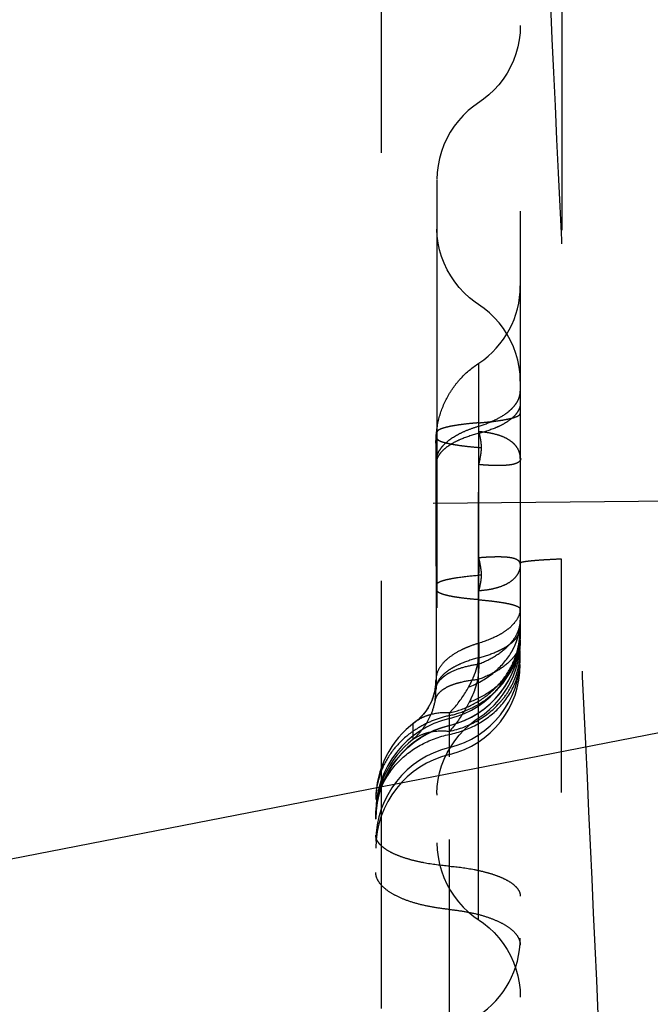
# Model space of a CAD drawing. Units: millimetres. Extents: x 0 to 420, y 0 to 297.
# Drawn here: x 289 to 293, y 134 to 140 of the extents above; entities that cross this region are included whole.
import ezdxf

# ---------------------------------------------------------------- set-up
doc = ezdxf.new("R2010")
doc.units = ezdxf.units.MM
doc.header["$LTSCALE"] = 23.1
doc.linetypes.add('DOT', pattern=[0.2, 0.1, -0.1])
doc.linetypes.add('HIDDEN', pattern=[0.2, 0.1, -0.1])
doc.layers.get('0').update_dxf_attribs({"linetype": 'CONTINUOUS'})
for name, color, linetype in [('608064583-000_CL', 7, 'CONTINUOUS'), ('608064583-000_HL', 7, 'CONTINUOUS'), ('DEFAULT_2', 6, 'HIDDEN')]:
    doc.layers.add(name, color=color, linetype=linetype)

msp = doc.modelspace()

# ---------------------------------------------------------------- linework, layer by layer
at = {"color": 9, "linetype": 'DOT'}
for p, q in [((298.413, 136.9932), (274.6129, 136.7692)), ((291.5029, 136.4894), (291.5028, 136.4906)), ((291.7299, 136.173), (291.7299, 136.0948)), ((291.4927, 135.921), (291.4925, 135.92)), ((291.7019, 135.9091), (291.6978, 135.8992)), ((291.7048, 135.9166), (291.7019, 135.9091)), ((291.6978, 135.8992), (291.6944, 135.8913)), ((291.3837, 135.7461), (291.3729, 135.7377)), ((291.3729, 135.7377), (291.3729, 135.6524)), ((291.5706, 135.7288), (291.5706, 135.7284)), ((291.1729, 135.3282), (291.1729, 135.3281))]:
    msp.add_line(p, q, dxfattribs=at)
for centre, radius, start, end in [((291.453, 136.2147), 0.5, 283.605, 359.9681), ((291.453, 136.0954), 0.5, 283.605, 359.9681), ((291.4531, 136.0577), 0.4998, 283.5897, 359.9835), ((291.1468, 135.9256), 0.3511, 349.9445, 358.3684), ((291.6929, 135.2233), 0.52, 103.6096, 179.9596), ((291.6925, 135.2427), 0.5196, 127.9563, 179.9953), ((291.6929, 135.104), 0.52, 103.6096, 179.9596)]:
    msp.add_arc(centre, radius, start, end, dxfattribs=at)
for points, knots in [([(291.9529, 145.2548), (291.9542, 144.3241), (291.994, 142.444), (292.113, 139.6006), (292.2542, 136.715), (292.3452, 134.7777), (292.3876, 133.8046)], [0, 0, 0, 0, 0.243655, 0.49224, 0.745025, 1, 1, 1, 1]), ([(291.9529, 137.4687), (291.9529, 137.4606), (291.9501, 137.4437), (291.9382, 137.4196), (291.919, 137.3966), (291.8929, 137.3749), (291.8604, 137.3546), (291.8065, 137.3288), (291.7615, 137.3143), (291.7299, 137.3061)], [0, 0, 0, 0, 0.082826, 0.172243, 0.273017, 0.388013, 0.51854, 0.664727, 1, 1, 1, 1]), ([(291.73, 137.306), (291.6969, 137.2976), (291.65, 137.2829), (291.5936, 137.2564), (291.5596, 137.2354), (291.5324, 137.2128), (291.5124, 137.1887), (291.5, 137.1633), (291.4975, 137.1454), (291.4976, 137.1369)], [0, 0, 0, 0, 0.334743, 0.48071, 0.610934, 0.725726, 0.826513, 0.916235, 1, 1, 1, 1]), ([(291.9529, 137.1708), (291.9531, 137.1799), (291.9508, 137.1984), (291.9397, 137.2249), (291.9211, 137.2489), (291.8953, 137.2698), (291.8626, 137.2871), (291.8233, 137.3005), (291.7777, 137.3101), (291.7451, 137.3138), (291.7279, 137.3151)], [0, 0, 0, 0, 0.093073, 0.188233, 0.289524, 0.400767, 0.52505, 0.665253, 0.82346, 1, 1, 1, 1]), ([(291.7433, 137.2292), (291.7434, 137.2369), (291.7423, 137.2519), (291.738, 137.2811), (291.7332, 137.3024), (291.7298, 137.3164)], [0, 0, 0, 0, 0.259272, 0.511346, 1, 1, 1, 1]), ([(291.5028, 137.2797), (291.5028, 137.2768), (291.5066, 137.2721), (291.5132, 137.2679), (291.5208, 137.2642), (291.5303, 137.2607), (291.5466, 137.2557), (291.5714, 137.2499), (291.606, 137.2438), (291.6466, 137.2381), (291.6926, 137.233), (291.7249, 137.2302), (291.7419, 137.2289)], [0, 0, 0, 0, 0.035666, 0.062359, 0.096065, 0.136931, 0.184882, 0.301251, 0.443268, 0.608667, 0.79506, 1, 1, 1, 1]), ([(291.7293, 137.1373), (291.7328, 137.1523), (291.7377, 137.1751), (291.7421, 137.2058), (291.7434, 137.2214), (291.7433, 137.2292)], [0, 0, 0, 0, 0.497184, 0.748489, 1, 1, 1, 1]), ([(291.9556, 137.1711), (291.9557, 137.1671), (291.9527, 137.158), (291.9406, 137.1476), (291.9219, 137.14), (291.8964, 137.1348), (291.864, 137.1322), (291.8248, 137.1319), (291.779, 137.1332), (291.7465, 137.1355), (291.7293, 137.1373)], [0, 0, 0, 0, 0.050168, 0.110921, 0.191973, 0.298425, 0.432528, 0.594975, 0.78519, 1, 1, 1, 1]), ([(291.7279, 136.4074), (291.7115, 136.4087), (291.6802, 136.4116), (291.636, 136.4167), (291.5973, 136.4224), (291.5648, 136.4286), (291.5419, 136.4345), (291.5271, 136.4395), (291.5186, 136.443), (291.5119, 136.4467), (291.506, 136.451), (291.5029, 136.4555), (291.5029, 136.4583)], [0, 0, 0, 0, 0.210279, 0.400018, 0.566647, 0.707675, 0.821054, 0.867173, 0.906263, 0.938471, 0.964169, 1, 1, 1, 1]), ([(291.7279, 136.4074), (291.7444, 136.4061), (291.7757, 136.4033), (291.8199, 136.3981), (291.8585, 136.3924), (291.891, 136.3862), (291.9139, 136.3804), (291.9287, 136.3754), (291.9372, 136.3718), (291.944, 136.3681), (291.9498, 136.3639), (291.9529, 136.3593), (291.9529, 136.3565)], [0, 0, 0, 0, 0.210279, 0.400018, 0.566647, 0.707675, 0.821054, 0.867173, 0.906263, 0.938471, 0.964169, 1, 1, 1, 1]), ([(291.7299, 136.0948), (291.7615, 136.103), (291.8065, 136.1175), (291.8604, 136.1434), (291.8929, 136.1636), (291.9189, 136.1854), (291.9382, 136.2083), (291.9501, 136.2325), (291.9529, 136.2494), (291.9529, 136.2575)], [0, 0, 0, 0, 0.335265, 0.481405, 0.611969, 0.726989, 0.827748, 0.917108, 1, 1, 1, 1]), ([(291.9529, 136.1901), (291.9529, 136.1727), (291.9496, 136.1376), (291.9301, 136.0681), (291.8807, 135.9858), (291.7905, 135.9058), (291.7163, 135.8681), (291.6763, 135.853)], [0, 0, 0, 0, 0.112911, 0.22742, 0.465802, 0.723119, 1, 1, 1, 1]), ([(291.9529, 136.1908), (291.9529, 136.1804), (291.9501, 136.1591), (291.9379, 136.1279), (291.9182, 136.0978), (291.8806, 136.0576), (291.8158, 136.0131), (291.756, 135.9872), (291.723, 135.9757)], [0, 0, 0, 0, 0.093193, 0.191755, 0.298607, 0.415921, 0.685372, 1, 1, 1, 1]), ([(291.5706, 135.6968), (291.6238, 135.7083), (291.7259, 135.7471), (291.8314, 135.8323), (291.8934, 135.9165), (291.9274, 135.9853), (291.9482, 136.0582), (291.9529, 136.1084), (291.9529, 136.1333)], [0, 0, 0, 0, 0.261142, 0.514441, 0.638206, 0.760027, 0.880395, 1, 1, 1, 1]), ([(291.7299, 136.0948), (291.697, 136.0862), (291.6503, 136.0712), (291.5942, 136.0443), (291.5604, 136.0232), (291.5333, 136.0007), (291.5133, 135.9767), (291.5008, 135.9516), (291.4979, 135.9341), (291.4979, 135.9257)], [0, 0, 0, 0, 0.335214, 0.481338, 0.611922, 0.727012, 0.827738, 0.917107, 1, 1, 1, 1]), ([(291.5706, 135.6801), (291.6236, 135.6912), (291.7252, 135.7282), (291.8506, 135.8252), (291.9203, 135.9337), (291.9482, 136.0281), (291.9529, 136.0765), (291.9529, 136.1006)], [0, 0, 0, 0, 0.265455, 0.52038, 0.763554, 0.882304, 1, 1, 1, 1]), ([(291.7299, 136.0948), (291.7299, 136.0845), (291.7295, 136.0595), (291.7274, 136.0197), (291.7247, 135.9903), (291.723, 135.9757)], [0, 0, 0, 0, 0.258785, 0.628669, 1, 1, 1, 1]), ([(291.723, 135.9756), (291.6927, 135.9729), (291.6493, 135.9666), (291.596, 135.9516), (291.5631, 135.9385), (291.5358, 135.9232), (291.5145, 135.9057), (291.4995, 135.8862), (291.494, 135.8715), (291.4925, 135.8643)], [0, 0, 0, 0, 0.337598, 0.483998, 0.614506, 0.729277, 0.829505, 0.918153, 1, 1, 1, 1]), ([(291.7231, 135.9756), (291.7202, 135.9655), (291.7147, 135.9457), (291.7082, 135.9261), (291.7048, 135.9166)], [0, 0, 0, 0, 0.508027, 1, 1, 1, 1]), ([(291.3729, 135.7377), (291.3858, 135.7464), (291.411, 135.7669), (291.4452, 135.8054), (291.4753, 135.8565), (291.4881, 135.8972), (291.4925, 135.92)], [0, 0, 0, 0, 0.208705, 0.434198, 0.68821, 1, 1, 1, 1]), ([(291.4925, 135.8643), (291.4881, 135.8392), (291.4751, 135.7942), (291.4451, 135.7359), (291.4111, 135.6898), (291.3859, 135.6638), (291.3729, 135.6524)], [0, 0, 0, 0, 0.308203, 0.56309, 0.790455, 1, 1, 1, 1]), ([(291.6944, 135.8913), (291.6929, 135.888), (291.6873, 135.875), (291.6811, 135.8624), (291.6763, 135.853)], [0, 0, 0, 0, 0.254519, 1, 1, 1, 1]), ([(291.6763, 135.853), (291.6685, 135.8377), (291.638, 135.7825), (291.6007, 135.7311), (291.5706, 135.6968)], [0, 0, 0, 0, 0.273829, 1, 1, 1, 1]), ([(291.3729, 135.6524), (291.386, 135.6619), (291.4148, 135.6785), (291.4807, 135.7), (291.5348, 135.7011), (291.5706, 135.6968)], [0, 0, 0, 0, 0.235053, 0.477477, 1, 1, 1, 1]), ([(291.1729, 135.2427), (291.1729, 135.2677), (291.1779, 135.3181), (291.2069, 135.4163), (291.2794, 135.5291), (291.4097, 135.63), (291.5154, 135.6685), (291.5706, 135.68)], [0, 0, 0, 0, 0.117699, 0.23645, 0.479628, 0.734561, 1, 1, 1, 1]), ([(291.5706, 134.7349), (291.597, 134.7323), (291.6482, 134.7256), (291.7214, 134.7105), (291.7872, 134.6908), (291.844, 134.6671), (291.8903, 134.64), (291.9251, 134.61), (291.9474, 134.5773), (291.9529, 134.5533), (291.9529, 134.5421)], [0, 0, 0, 0, 0.174641, 0.339608, 0.491018, 0.626248, 0.743586, 0.842797, 0.926289, 1, 1, 1, 1])]:
    msp.add_open_spline(points, degree=3, knots=knots, dxfattribs=at)
at = {"layer": '608064583-000_CL', "color": 7, "linetype": 'CONTINUOUS'}
msp.add_line((297.3809, 136.6022), (274.6129, 132.157), dxfattribs=at)
at = {"layer": '608064583-000_HL', "color": 6, "linetype": 'HIDDEN'}
for p, q in [((291.9529, 147.7465), (291.9529, 114.4877)), ((291.2029, 115.7203), (291.2029, 146.5138)), ((291.5029, 138.6735), (291.5029, 135.0969)), ((291.5029, 138.4185), (291.5028, 138.4089)), ((291.4976, 137.2526), (291.4976, 137.2564)), ((291.4976, 137.2498), (291.4979, 135.9257)), ((291.9514, 136.1443), (291.9529, 136.2144)), ((291.9371, 136.0898), (291.9459, 136.1308)), ((291.9459, 136.1308), (291.9511, 136.1724)), ((291.9467, 136.1065), (291.9514, 136.1443)), ((291.9392, 136.0693), (291.9467, 136.1065)), ((291.5706, 135.5583), (291.5706, 135.766)), ((291.1729, 122.2064), (291.1729, 135.3281)), ((291.5028, 135.3615), (291.5029, 135.3519)), ((291.1748, 135.2668), (291.1803, 135.3101)), ((291.1725, 135.2614), (291.1729, 135.2613)), ((291.1729, 135.2611), (291.1725, 135.2614)), ((291.1729, 135.2231), (291.1748, 135.2668))]:
    msp.add_line(p, q, dxfattribs=at)
for points in [[(291.9529, 139.5083), (291.9514, 139.4695), (291.9468, 139.431), (291.9393, 139.3931), (291.929, 139.3559), (291.9158, 139.3197), (291.8999, 139.2847), (291.8814, 139.2511), (291.8604, 139.2191), (291.837, 139.1888), (291.8115, 139.1605), (291.7839, 139.1343), (291.7546, 139.1102)], [(291.7546, 139.1102), (291.7015, 139.0728), (291.672, 139.0488), (291.6445, 139.0227), (291.6189, 138.9944), (291.5955, 138.9643), (291.5744, 138.9324), (291.5559, 138.8989), (291.54, 138.8641), (291.5269, 138.828), (291.5165, 138.791), (291.509, 138.7532), (291.5045, 138.715), (291.5029, 138.6764)], [(291.5092, 138.3338), (291.5044, 138.3712), (291.5028, 138.4089)], [(291.7099, 138.0138), (291.6792, 138.0384), (291.6504, 138.0651), (291.6238, 138.0938), (291.5996, 138.1243), (291.5777, 138.1563), (291.5584, 138.1898), (291.5418, 138.2245), (291.528, 138.2602), (291.5171, 138.2967), (291.5092, 138.3338)], [(291.9529, 137.5879), (291.9514, 137.626), (291.9467, 137.6638), (291.9392, 137.701), (291.9288, 137.7375), (291.9157, 137.7731), (291.9, 137.8075), (291.8819, 137.8406), (291.8614, 137.8722), (291.8386, 137.9021), (291.8137, 137.9302), (291.7868, 137.9563), (291.7581, 137.9801), (291.7099, 138.0138)], [(291.7581, 135.7902), (291.7868, 135.814), (291.8137, 135.8401), (291.8386, 135.8682), (291.8613, 135.8981), (291.8819, 135.9297), (291.9, 135.9628), (291.9157, 135.9972), (291.9288, 136.0328), (291.9392, 136.0693)], [(291.9096, 136.0109), (291.925, 136.0498), (291.9371, 136.0898)], [(291.5706, 135.7285), (291.6114, 135.7402), (291.6498, 135.7549), (291.687, 135.7726), (291.7227, 135.7935), (291.7565, 135.8172), (291.7883, 135.8437), (291.8179, 135.8728), (291.845, 135.9043), (291.8694, 135.9379), (291.891, 135.9736), (291.9096, 136.0109)], [(291.4927, 135.921), (291.4899, 135.908), (291.4829, 135.8831), (291.4745, 135.861), (291.4652, 135.8415), (291.4549, 135.8233), (291.4435, 135.8064), (291.4307, 135.7903), (291.4168, 135.7751), (291.4026, 135.7616), (291.3882, 135.7496), (291.3841, 135.7465)], [(291.6504, 135.7052), (291.6791, 135.732), (291.7099, 135.7566), (291.7581, 135.7902)], [(291.1803, 135.3101), (291.1894, 135.3528), (291.2021, 135.3946), (291.2182, 135.4352), (291.2377, 135.4742), (291.2603, 135.5115), (291.286, 135.5467), (291.3145, 135.5796), (291.3457, 135.61), (291.3792, 135.6377), (291.415, 135.6625), (291.4526, 135.6842), (291.4919, 135.7026), (291.5326, 135.7177), (291.5706, 135.7284)], [(291.5996, 135.6461), (291.6238, 135.6765), (291.6504, 135.7052)], [(291.5092, 135.4366), (291.5171, 135.4736), (291.528, 135.5101), (291.5418, 135.5459), (291.5584, 135.5806), (291.5777, 135.614), (291.5996, 135.6461)], [(291.5028, 135.3615), (291.5044, 135.3992), (291.5092, 135.4366)], [(291.5029, 135.0954), (291.5045, 135.0566), (291.509, 135.0182), (291.5165, 134.9802), (291.5269, 134.9431), (291.5401, 134.9069), (291.556, 134.8719), (291.5745, 134.8384), (291.5956, 134.8064), (291.619, 134.7762), (291.6446, 134.7479), (291.6722, 134.7217), (291.7016, 134.6977)], [(291.7016, 134.6977), (291.7546, 134.6601), (291.784, 134.6361), (291.8115, 134.6098), (291.837, 134.5815), (291.8604, 134.5512), (291.8814, 134.5192), (291.8999, 134.4856), (291.9158, 134.4506), (291.929, 134.4144), (291.9393, 134.3772), (291.9468, 134.3392), (291.9514, 134.3007), (291.9529, 134.2619)]]:
    msp.add_lwpolyline(points, dxfattribs=at)
for centre, radius, start, end in [((291.4529, 138.1018), 0.5, 303.6365, 360), ((291.4529, 136.2527), 0.5, 283.609, 360), ((291.1983, 135.9766), 0.2996, 349.1091, 358.7569), ((291.2001, 135.9765), 0.2978, 358.7689, 359.9998), ((291.1454, 135.9257), 0.3525, 358.3684, 0.0001), ((291.6927, 135.2612), 0.5198, 103.5897, 179.9835), ((291.6929, 135.3281), 0.52, 126.4952, 179.9913), ((291.6927, 135.0666), 0.5198, 103.5897, 179.9835), ((291.4529, 134.5802), 0.5, 303.0557, 360)]:
    msp.add_arc(centre, radius, start, end, dxfattribs=at)
for points, knots in [([(291.4976, 137.2564), (291.4976, 137.2991), (291.5081, 137.3847), (291.5472, 137.4847), (291.5922, 137.5565), (291.6457, 137.6216), (291.6947, 137.6626), (291.73, 137.6854)], [0, 0, 0, 0, 0.25279, 0.503111, 0.627724, 0.752014, 1, 1, 1, 1]), ([(291.175, 135.1207), (291.1746, 135.1219), (291.1735, 135.1269), (291.1729, 135.1321), (291.1729, 135.136)], [0, 0, 0, 0, 0.25395, 1, 1, 1, 1]), ([(291.1811, 135.1055), (291.1805, 135.1067), (291.178, 135.1116), (291.176, 135.1167), (291.175, 135.1207)], [0, 0, 0, 0, 0.258377, 1, 1, 1, 1]), ([(291.5706, 134.9684), (291.524, 134.9721), (291.4565, 134.9807), (291.3714, 134.9997), (291.3162, 135.0162), (291.2688, 135.0352), (291.23, 135.0562), (291.2003, 135.0788), (291.186, 135.0965), (291.1811, 135.1055)], [0, 0, 0, 0, 0.330532, 0.480453, 0.616675, 0.737341, 0.841214, 0.928183, 1, 1, 1, 1]), ([(291.5706, 134.735), (291.5431, 134.7376), (291.4899, 134.7445), (291.4138, 134.7603), (291.3452, 134.7807), (291.2861, 134.8054), (291.2379, 134.8335), (291.2016, 134.8647), (291.1783, 134.8986), (291.1725, 134.9237), (291.1725, 134.9353)], [0, 0, 0, 0, 0.174571, 0.339492, 0.490872, 0.626101, 0.743468, 0.842735, 0.926285, 1, 1, 1, 1])]:
    msp.add_open_spline(points, degree=3, knots=knots, dxfattribs=at)
at = {"layer": 'DEFAULT_2', "color": 6, "linetype": 'DOT'}
for p, q in [((291.7279, 134.6792), (291.7278, 139.0913)), ((291.7299, 136.173), (291.7299, 137.6856)), ((291.4976, 137.2526), (291.4976, 137.2498)), ((291.5029, 137.2809), (291.5028, 137.2797)), ((291.4976, 137.1506), (291.4979, 137.1369)), ((296.0892, 136.9605), (292.176, 136.627)), ((296.0891, 136.777), (292.176, 136.4696)), ((292.176, 130.7457), (292.176, 136.627)), ((291.7279, 136.5403), (291.7279, 136.454)), ((291.6897, 135.9661), (291.6921, 135.9714)), ((291.6945, 135.9764), (291.6968, 135.9815)), ((291.5706, 135.7665), (291.5706, 135.7965)), ((291.3841, 135.7465), (291.3837, 135.7461)), ((291.5706, 132.8036), (291.5706, 135.5583))]:
    msp.add_line(p, q, dxfattribs=at)
for centre, radius, start, end in [((291.8486, 137.5345), 0.1043, 349.6833, 359.9457), ((291.6074, 137.1506), 0.1098, 170.4913, 180.8702), ((291.9315, 134.0051), 2.5433, 94.2727, 94.589), ((291.8485, 136.3621), 0.1044, 349.7259, 359.9513), ((291.6283, 136.2964), 0.3246, 352.9977, 359.9754), ((291.7984, 136.2971), 0.1545, 351.2604, 359.8406), ((291.6221, 136.2972), 0.3308, 346.339, 352.9896), ((291.5254, 136.2469), 0.4276, 355.6537, 359.9955), ((291.6845, 136.362), 0.2874, 316.0082, 319.7629), ((291.6004, 136.3045), 0.3538, 333.735, 339.8947), ((291.6143, 136.2992), 0.3389, 339.9279, 346.3285), ((291.5455, 136.2191), 0.4074, 348.6773, 354.3028), ((291.5201, 136.2474), 0.4329, 349.0613, 354.5059), ((291.5488, 136.2187), 0.4041, 354.3095, 355.7846), ((291.5228, 136.2471), 0.4301, 354.5113, 355.6564), ((291.5514, 136.2185), 0.4015, 355.7821, 359.9957), ((290.7748, 136.1722), 0.9551, 353.121, 0.0505), ((291.579, 136.3158), 0.378, 327.8032, 329.2607), ((291.587, 136.3111), 0.3687, 329.2488, 333.7331), ((291.5172, 136.2479), 0.4358, 338.1707, 349.0603), ((291.5415, 136.2199), 0.4115, 343.0857, 348.6754), ((291.5383, 136.2209), 0.4148, 337.507, 343.0815), ((291.5285, 136.225), 0.4255, 332.0225, 337.494), ((291.3403, 136.1371), 0.389, 334.7767, 335.5929), ((291.5862, 135.904), 0.095, 166.167, 169.662), ((291.5881, 135.9035), 0.097, 160.1757, 166.1501), ((291.5903, 135.9027), 0.0993, 158.7364, 160.189)]:
    msp.add_arc(centre, radius, start, end, dxfattribs=at)
for points, knots in [([(292.2358, 145.332), (292.2349, 145.3272), (292.2332, 145.316), (292.2301, 145.2872), (292.2267, 145.2393), (292.2231, 145.1678), (292.2196, 145.0775), (292.2163, 144.9687), (292.2132, 144.8416), (292.2102, 144.6963), (292.2062, 144.4669), (292.2016, 144.1369), (292.1967, 143.6915), (292.1923, 143.183), (292.1884, 142.6156), (292.1851, 141.9942), (292.1822, 141.3239), (292.18, 140.6109), (292.1776, 139.5926), (292.176, 138.2605), (292.1758, 137.1791), (292.176, 136.627)], [0, 0, 0, 0, 0.001676, 0.003897, 0.00997, 0.018207, 0.028589, 0.041098, 0.055713, 0.072413, 0.09118, 0.134785, 0.186114, 0.244687, 0.310026, 0.381627, 0.458845, 0.54098, 0.627329, 0.809768, 1, 1, 1, 1]), ([(291.7299, 137.3455), (291.7593, 137.3543), (291.8129, 137.3742), (291.8727, 137.4088), (291.9092, 137.4405), (291.9297, 137.4645), (291.9441, 137.4895), (291.9497, 137.5072), (291.9512, 137.5159)], [0, 0, 0, 0, 0.315765, 0.586684, 0.704607, 0.811541, 0.90913, 1, 1, 1, 1]), ([(291.7279, 137.3629), (291.7444, 137.3642), (291.7757, 137.367), (291.8199, 137.3722), (291.8585, 137.3779), (291.891, 137.3841), (291.9139, 137.3899), (291.9287, 137.395), (291.9372, 137.3985), (291.944, 137.4022), (291.9498, 137.4064), (291.9529, 137.411), (291.9529, 137.4138)], [0, 0, 0, 0, 0.210279, 0.400018, 0.566647, 0.707675, 0.821054, 0.867173, 0.906263, 0.938471, 0.964169, 1, 1, 1, 1]), ([(291.7279, 137.3629), (291.7115, 137.3616), (291.6802, 137.3587), (291.636, 137.3536), (291.5973, 137.3479), (291.5648, 137.3417), (291.5419, 137.3359), (291.5271, 137.3308), (291.5186, 137.3273), (291.5119, 137.3236), (291.506, 137.3194), (291.5029, 137.3148), (291.5029, 137.312)], [0, 0, 0, 0, 0.210279, 0.400018, 0.566647, 0.707675, 0.821054, 0.867173, 0.906263, 0.938471, 0.964169, 1, 1, 1, 1]), ([(291.5404, 137.2443), (291.5628, 137.2676), (291.6064, 137.297), (291.6721, 137.3267), (291.71, 137.3395), (291.73, 137.3454)], [0, 0, 0, 0, 0.447517, 0.711763, 1, 1, 1, 1]), ([(291.525, 137.2262), (291.5262, 137.2277), (291.531, 137.234), (291.5363, 137.2399), (291.5404, 137.2443)], [0, 0, 0, 0, 0.243691, 1, 1, 1, 1]), ([(291.4991, 137.1687), (291.5008, 137.1788), (291.5073, 137.1992), (291.5184, 137.2174), (291.525, 137.2262)], [0, 0, 0, 0, 0.48094, 1, 1, 1, 1]), ([(291.953, 136.5996), (291.9529, 136.6036), (291.95, 136.6127), (291.9379, 136.623), (291.9193, 136.6306), (291.8995, 136.6346), (291.8803, 136.6368), (291.8633, 136.6379), (291.8447, 136.6385), (291.8164, 136.6385), (291.7772, 136.6373), (291.7448, 136.635), (291.7276, 136.6334)], [0, 0, 0, 0, 0.050518, 0.111356, 0.19243, 0.298886, 0.362416, 0.432988, 0.510633, 0.595316, 0.785279, 1, 1, 1, 1]), ([(291.7276, 136.6334), (291.7294, 136.6259), (291.7329, 136.6108), (291.7373, 136.588), (291.7407, 136.5648), (291.742, 136.5492), (291.7419, 136.5414)], [0, 0, 0, 0, 0.247851, 0.497209, 0.748513, 1, 1, 1, 1]), ([(291.9529, 136.5996), (291.9531, 136.5905), (291.9508, 136.5719), (291.9398, 136.5454), (291.9211, 136.5214), (291.8953, 136.5005), (291.8626, 136.4832), (291.8233, 136.4696), (291.7777, 136.46), (291.7451, 136.4564), (291.7279, 136.4551)], [0, 0, 0, 0, 0.093171, 0.188329, 0.28948, 0.400646, 0.525074, 0.665439, 0.823633, 1, 1, 1, 1]), ([(291.728, 136.6322), (291.7281, 136.6172), (291.7282, 136.5865), (291.7284, 136.5559), (291.728, 136.5403)], [0, 0, 0, 0, 0.491051, 1, 1, 1, 1]), ([(292.176, 136.627), (292.1591, 136.6263), (292.1273, 136.6248), (292.0827, 136.6223), (292.0443, 136.6197), (292.0126, 136.617), (291.9876, 136.6143), (291.9697, 136.6116), (291.959, 136.609), (291.9541, 136.6069), (291.9529, 136.6055), (291.9529, 136.605)], [0, 0, 0, 0, 0.224984, 0.423824, 0.59476, 0.736399, 0.847926, 0.928673, 0.978506, 0.992262, 1, 1, 1, 1]), ([(291.5028, 136.4906), (291.5028, 136.4941), (291.5082, 136.4996), (291.5167, 136.5043), (291.5228, 136.5068), (291.5262, 136.5081)], [0, 0, 0, 0, 0.355687, 0.638207, 1, 1, 1, 1]), ([(291.5262, 136.5081), (291.5273, 136.5085), (291.5321, 136.5102), (291.537, 136.5117), (291.5407, 136.5127)], [0, 0, 0, 0, 0.231408, 1, 1, 1, 1]), ([(291.5407, 136.5127), (291.5519, 136.5159), (291.5776, 136.5217), (291.64, 136.532), (291.6913, 136.5373), (291.728, 136.5403)], [0, 0, 0, 0, 0.184761, 0.41646, 1, 1, 1, 1]), ([(291.7419, 136.5414), (291.7421, 136.5338), (291.7409, 136.5189), (291.7364, 136.4901), (291.7317, 136.469), (291.7282, 136.4552)], [0, 0, 0, 0, 0.259009, 0.511277, 1, 1, 1, 1]), ([(291.9512, 136.3435), (291.9489, 136.3307), (291.9389, 136.3043), (291.9217, 136.2822), (291.9115, 136.2716)], [0, 0, 0, 0, 0.470212, 1, 1, 1, 1]), ([(291.9115, 136.2716), (291.9014, 136.261), (291.8775, 136.2407), (291.8182, 136.204), (291.7666, 136.1841), (291.7299, 136.173)], [0, 0, 0, 0, 0.210915, 0.44857, 1, 1, 1, 1]), ([(291.9039, 136.1763), (291.9074, 136.1804), (291.9201, 136.1964), (291.9309, 136.2141), (291.9372, 136.2278)], [0, 0, 0, 0, 0.261362, 1, 1, 1, 1]), ([(291.9372, 136.2278), (291.9389, 136.2316), (291.9451, 136.2463), (291.9493, 136.2619), (291.9511, 136.2736)], [0, 0, 0, 0, 0.256886, 1, 1, 1, 1]), ([(291.7299, 136.173), (291.7127, 136.1678), (291.6877, 136.1592), (291.6557, 136.146), (291.6202, 136.1294), (291.577, 136.104), (291.533, 136.0654), (291.5048, 136.0226), (291.4979, 135.9912), (291.4979, 135.9765)], [0, 0, 0, 0, 0.166962, 0.246167, 0.322289, 0.530907, 0.709997, 0.862968, 1, 1, 1, 1]), ([(291.723, 136.0578), (291.7561, 136.0705), (291.8164, 136.0993), (291.8698, 136.1401), (291.8913, 136.1624)], [0, 0, 0, 0, 0.533591, 1, 1, 1, 1]), ([(291.5706, 135.7965), (291.6099, 135.8053), (291.6863, 135.8318), (291.7875, 135.8964), (291.8692, 135.9819), (291.9075, 136.0502), (291.9217, 136.0858)], [0, 0, 0, 0, 0.256111, 0.508513, 0.756415, 1, 1, 1, 1]), ([(291.6737, 135.9352), (291.7203, 135.9537), (291.8064, 136.0018), (291.8739, 136.0747), (291.8989, 136.1144)], [0, 0, 0, 0, 0.516885, 1, 1, 1, 1]), ([(291.723, 136.0577), (291.6952, 136.0539), (291.644, 136.0438), (291.5852, 136.0218), (291.5476, 135.9991), (291.5194, 135.976), (291.5037, 135.9541), (291.4977, 135.9387)], [0, 0, 0, 0, 0.31748, 0.588381, 0.706198, 0.812926, 1, 1, 1, 1]), ([(291.5706, 135.782), (291.6063, 135.7898), (291.6757, 135.8123), (291.7696, 135.8663), (291.8482, 135.9376), (291.8882, 135.9951), (291.9043, 136.0254)], [0, 0, 0, 0, 0.257649, 0.510763, 0.758255, 1, 1, 1, 1]), ([(291.6968, 135.9815), (291.6995, 135.9874), (291.706, 136.0027), (291.7147, 136.0281), (291.7203, 136.0477), (291.723, 136.0577)], [0, 0, 0, 0, 0.242309, 0.614533, 1, 1, 1, 1]), ([(291.6736, 135.9352), (291.675, 135.9377), (291.6806, 135.9479), (291.6858, 135.9583), (291.6897, 135.9661)], [0, 0, 0, 0, 0.246028, 1, 1, 1, 1]), ([(291.5706, 135.7965), (291.5797, 135.8057), (291.6188, 135.8481), (291.652, 135.896), (291.6736, 135.9352)], [0, 0, 0, 0, 0.224132, 1, 1, 1, 1]), ([(291.5706, 135.7965), (291.5369, 135.7987), (291.486, 135.7947), (291.4242, 135.7722), (291.3968, 135.7558), (291.3841, 135.7465)], [0, 0, 0, 0, 0.515576, 0.760052, 1, 1, 1, 1]), ([(291.5706, 135.782), (291.5407, 135.7755), (291.4824, 135.7578), (291.4278, 135.7308), (291.4021, 135.7152)], [0, 0, 0, 0, 0.503309, 1, 1, 1, 1]), ([(291.4021, 135.7152), (291.3675, 135.6942), (291.3037, 135.6447), (291.2299, 135.5506), (291.1835, 135.443), (291.1729, 135.3661), (291.1729, 135.3281)], [0, 0, 0, 0, 0.258647, 0.510652, 0.756947, 1, 1, 1, 1]), ([(291.5706, 134.9684), (291.6153, 134.9648), (291.6803, 134.9565), (291.7621, 134.9382), (291.8151, 134.9223), (291.8607, 134.9041), (291.8981, 134.8839), (291.9265, 134.8621), (291.9404, 134.8451), (291.945, 134.8365)], [0, 0, 0, 0, 0.330532, 0.480453, 0.616675, 0.737341, 0.841214, 0.928183, 1, 1, 1, 1]), ([(291.945, 134.8365), (291.9475, 134.8319), (291.9515, 134.8224), (291.9529, 134.8121), (291.9529, 134.8072)], [0, 0, 0, 0, 0.515198, 1, 1, 1, 1])]:
    msp.add_open_spline(points, degree=3, knots=knots, dxfattribs=at)

doc.saveas('drawing.dxf')
